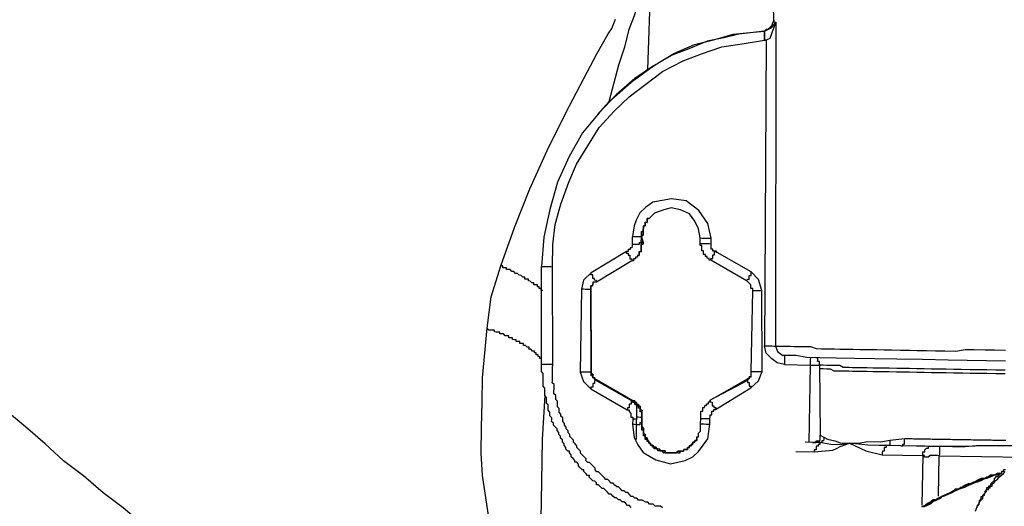
# Model space of a CAD drawing. Units: inches. Extents: x -69 to 81, y -7 to 97.
# Drawn here: x 5 to 7, y 83 to 84 of the extents above; entities that cross this region are included whole.
import ezdxf

# ---------------------------------------------------------------- set-up
doc = ezdxf.new("R2010")
doc.units = ezdxf.units.IN
doc.header["$MEASUREMENT"] = 0

# ---------------------------------------------------------------- blocks, each defined once
blk = doc.blocks.new('PeakFlow C top')
at = {"color": 9}
for p, q in [((-23.6399, 43.7319), (-23.6321, 43.7506)), ((-23.6476, 43.7207), (-23.6399, 43.7319)), ((-23.6709, 43.6798), (-23.6476, 43.7207)), ((-23.6903, 43.6425), (-23.6709, 43.6798)), ((-23.7331, 43.5605), (-23.6903, 43.6425)), ((-23.7721, 43.4823), (-23.7331, 43.5605)), ((-23.8073, 43.4039), (-23.7721, 43.4823)), ((-23.8387, 43.3255), (-23.8073, 43.4039)), ((-23.8664, 43.247), (-23.8387, 43.3255)), ((-23.8863, 43.1834), (-23.8664, 43.247)), ((-23.8949, 43.1197), (-23.8863, 43.1834)), ((-23.9042, 43.0183), (-23.8949, 43.1197)), ((-23.905, 42.9694), (-23.9042, 43.0183)), ((-23.906, 42.9168), (-23.905, 42.9694)), ((-23.9069, 42.8642), (-23.906, 42.9168)), ((-23.9039, 42.819), (-23.9069, 42.8642)), ((-23.8971, 42.7738), (-23.9039, 42.819)), ((-23.8904, 42.7285), (-23.8971, 42.7738))]:
    blk.add_line(p, q, dxfattribs=at)
at = {"color": 9, "flags": 128}
for points in [[(-23.9877, 42.3204), (-24.0324, 42.3437), (-24.0771, 42.3708), (-24.1217, 42.3979), (-24.1664, 42.425), (-24.211, 42.4521), (-24.2557, 42.4792), (-24.3003, 42.5063), (-24.3412, 42.5371), (-24.3858, 42.5679), (-24.4267, 42.5949), (-24.4712, 42.6258), (-24.5121, 42.6566), (-24.5567, 42.6874), (-24.5975, 42.7182), (-24.6382, 42.7528), (-24.6791, 42.7836), (-24.7198, 42.8181), (-24.7607, 42.8489), (-24.7977, 42.8834), (-24.8384, 42.9179), (-24.8792, 42.9525)], [(-23.3087, 43.7487), (-23.3088, 43.745), (-23.305, 43.7449), (-23.3052, 43.0831), (-23.3015, 43.0831), (-23.2977, 43.083), (-23.2939, 43.0829), (-23.2864, 43.0828), (-23.2827, 43.0827), (-23.2752, 43.0826), (-23.2676, 43.0825), (-23.2601, 43.0823), (-23.2526, 43.0822), (-23.2413, 43.082), (-23.2338, 43.0819), (-23.2226, 43.0779), (-23.2113, 43.0777), (-23.2, 43.0775), (-23.185, 43.0773), (-23.1737, 43.0771), (-23.1587, 43.0768), (-23.1474, 43.0766), (-23.1324, 43.0764), (-23.1173, 43.0761), (-23.0985, 43.0758), (-23.0835, 43.0755), (-23.0685, 43.0753), (-23.0497, 43.0749), (-23.0309, 43.0746), (-23.0158, 43.0744), (-22.9971, 43.074), (-22.9783, 43.0737), (-22.9595, 43.0734), (-22.9369, 43.073), (-22.9181, 43.0764), (-22.8993, 43.0761), (-22.8767, 43.0757), (-22.8579, 43.0754), (-22.8354, 43.075)], [(-23.5662, 43.6479), (-23.5583, 43.8846), (-23.5704, 43.836), (-23.5824, 43.7948), (-23.5943, 43.7574), (-23.6061, 43.7275), (-23.6142, 43.6938), (-23.6262, 43.6565), (-23.6463, 43.5816)], [(-23.3241, 43.7302), (-23.3203, 43.7301), (-23.3127, 43.7375), (-23.3087, 43.7487), (-23.3109, 43.8428)], [(-23.3241, 43.7302), (-23.3279, 43.7265), (-23.3128, 43.7337), (-23.305, 43.7449), (-23.3129, 43.7225), (-23.3169, 43.7113), (-23.3245, 43.7076), (-23.3278, 43.0835), (-23.324, 43.0835), (-23.3203, 43.0834), (-23.3165, 43.0833), (-23.3127, 43.0833), (-23.309, 43.0832), (-23.3052, 43.0831), (-23.3017, 43.0718), (-23.2905, 43.0641)], [(-23.6463, 43.5816), (-23.6004, 43.6222), (-23.5548, 43.6552), (-23.513, 43.6808), (-23.4713, 43.6989), (-23.4297, 43.7095), (-23.3919, 43.7201), (-23.3581, 43.7232), (-23.3279, 43.7265), (-23.3807, 43.7199), (-23.4109, 43.7129), (-23.4448, 43.706), (-23.4789, 43.6915), (-23.5168, 43.6771), (-23.5548, 43.6552), (-23.5928, 43.6296), (-23.631, 43.5964), (-23.6655, 43.5594), (-23.7, 43.5186), (-23.7272, 43.4702), (-23.7506, 43.418), (-23.7666, 43.3618), (-23.7789, 43.3057), (-23.7837, 43.2456), (-23.7799, 43.2455), (-23.7762, 43.2454), (-23.7724, 43.2454), (-23.7687, 43.2453), (-23.7649, 43.2453), (-23.7611, 43.2452)], [(-23.5366, 42.7525), (-23.5402, 42.7563), (-23.5478, 42.7564), (-23.5515, 42.7565), (-23.5552, 42.7603), (-23.559, 42.7604), (-23.5627, 42.7605), (-23.5664, 42.7643), (-23.5702, 42.7644), (-23.5776, 42.7682), (-23.5814, 42.7683), (-23.5852, 42.7684), (-23.5889, 42.7722), (-23.5926, 42.7723), (-23.5963, 42.7761), (-23.6001, 42.7761), (-23.6038, 42.78), (-23.6075, 42.7838), (-23.6112, 42.7839), (-23.6149, 42.7877), (-23.6187, 42.7878), (-23.6224, 42.7916), (-23.626, 42.7954), (-23.6298, 42.7955), (-23.6335, 42.7993), (-23.6372, 42.8031), (-23.641, 42.8032), (-23.6446, 42.807), (-23.6483, 42.8108), (-23.6521, 42.8109), (-23.6558, 42.8147), (-23.6595, 42.8185), (-23.6632, 42.8224), (-23.6669, 42.8262), (-23.6706, 42.8263), (-23.6743, 42.8301), (-23.6743, 42.8338), (-23.678, 42.8377), (-23.6817, 42.8415), (-23.6853, 42.8453), (-23.6891, 42.8454), (-23.6928, 42.8492), (-23.6927, 42.853), (-23.6964, 42.8568), (-23.7001, 42.8606), (-23.7038, 42.8644), (-23.7038, 42.8682), (-23.7074, 42.872), (-23.7111, 42.8758), (-23.7111, 42.8796), (-23.7148, 42.8834), (-23.7185, 42.8872), (-23.7184, 42.891), (-23.7221, 42.8948), (-23.7258, 42.8986), (-23.7257, 42.9024), (-23.7294, 42.9062), (-23.7293, 42.91), (-23.733, 42.9138), (-23.733, 42.9176), (-23.7367, 42.9214), (-23.7366, 42.9252), (-23.7403, 42.929), (-23.7402, 42.9365), (-23.7439, 42.9403), (-23.7438, 42.9441), (-23.7475, 42.9479), (-23.7474, 42.9517), (-23.7474, 42.9554), (-23.7511, 42.9592), (-23.751, 42.963), (-23.7509, 42.9705), (-23.7546, 42.9743), (-23.7545, 42.9781), (-23.7544, 42.9819), (-23.7581, 42.9857), (-23.7581, 42.9894), (-23.7579, 42.997), (-23.7579, 43.0007), (-23.7578, 43.0045), (-23.7615, 43.0083), (-23.7614, 43.0121), (-23.7614, 43.0158), (-23.7612, 43.0233), (-23.7612, 43.0271), (-23.7611, 43.0309), (-23.761, 43.0346), (-23.761, 43.0384), (-23.7608, 43.0459), (-23.7611, 43.2452), (-23.7604, 43.2903), (-23.7559, 43.3316), (-23.7439, 43.3727), (-23.7281, 43.4176), (-23.7124, 43.4549), (-23.6892, 43.4921), (-23.666, 43.5293), (-23.6353, 43.5626), (-23.6047, 43.5922), (-23.5704, 43.6179), (-23.5362, 43.6436), (-23.4944, 43.6655), (-23.4566, 43.6798), (-23.415, 43.6942), (-23.3697, 43.7009), (-23.3282, 43.7077)], [(-23.6693, 43.5557), (-23.6463, 43.5816)], [(-23.437, 43.2922), (-23.4368, 43.3035), (-23.4438, 43.3337), (-23.4621, 43.3603), (-23.4881, 43.3796), (-23.5181, 43.3839), (-23.537, 43.3804), (-23.5558, 43.377), (-23.571, 43.366), (-23.5825, 43.3549), (-23.5903, 43.34), (-23.5943, 43.3288), (-23.5985, 43.3025), (-23.5987, 43.2913)], [(-23.4665, 42.8904), (-23.4664, 42.8942), (-23.4664, 42.8979), (-23.4626, 42.8978), (-23.4625, 42.9016), (-23.4625, 42.9054), (-23.4586, 42.9091), (-23.4586, 42.9128), (-23.4585, 42.9166), (-23.4584, 42.9203), (-23.4584, 42.9241), (-23.4582, 42.9354), (-23.4581, 42.9391), (-23.4581, 42.9429), (-23.458, 42.9467), (-23.4579, 42.9504), (-23.4542, 42.9503), (-23.4541, 42.9541), (-23.454, 42.9579), (-23.4503, 42.9578), (-23.4502, 42.9616), (-23.4465, 42.9615), (-23.4464, 42.9652), (-23.4426, 42.9652), (-23.4426, 42.9689), (-23.4388, 42.9689), (-23.4387, 42.9726), (-23.3628, 43.0164), (-23.359, 43.0164), (-23.359, 43.0201), (-23.3552, 43.0201), (-23.3551, 43.0238), (-23.3551, 43.0276), (-23.355, 43.0313), (-23.3521, 43.1967), (-23.3521, 43.2005), (-23.3558, 43.2006), (-23.3558, 43.2043), (-23.3557, 43.2081), (-23.3594, 43.2119), (-23.3631, 43.2157), (-23.4375, 43.2584), (-23.4413, 43.2584), (-23.4412, 43.2622), (-23.445, 43.2623), (-23.4449, 43.266), (-23.4487, 43.2661), (-23.4486, 43.2699), (-23.4524, 43.2699), (-23.4523, 43.2737), (-23.4523, 43.2774), (-23.456, 43.2775), (-23.456, 43.2813), (-23.4559, 43.285), (-23.4558, 43.2888), (-23.4596, 43.2888), (-23.4595, 43.2926), (-23.4593, 43.3039), (-23.4628, 43.3227), (-23.47, 43.3379), (-23.481, 43.3531), (-23.4997, 43.361), (-23.5184, 43.3651), (-23.5335, 43.3616), (-23.5524, 43.3544), (-23.5639, 43.3433), (-23.5677, 43.3434), (-23.5677, 43.3396), (-23.5678, 43.3358), (-23.5716, 43.3359), (-23.5716, 43.3321), (-23.5717, 43.3284), (-23.5755, 43.3285), (-23.5755, 43.3247), (-23.5756, 43.3209), (-23.5757, 43.3172), (-23.5757, 43.3134), (-23.5758, 43.3097), (-23.5795, 43.3097), (-23.5796, 43.306), (-23.576, 43.2946), (-23.5761, 43.2909), (-23.5799, 43.2909), (-23.5799, 43.2872), (-23.58, 43.2834), (-23.5801, 43.2796), (-23.5801, 43.2759), (-23.5839, 43.276), (-23.584, 43.2722), (-23.584, 43.2684), (-23.5878, 43.2685), (-23.5878, 43.2647), (-23.5916, 43.2648), (-23.5917, 43.261), (-23.5954, 43.2611), (-23.5955, 43.2574), (-23.5992, 43.2574), (-23.6714, 43.2136), (-23.6752, 43.2136), (-23.679, 43.2137), (-23.679, 43.2099), (-23.6791, 43.2062), (-23.6829, 43.2062), (-23.6829, 43.2025), (-23.683, 43.1987), (-23.6821, 43.0333), (-23.6822, 43.0295), (-23.6822, 43.0257), (-23.6785, 43.0257), (-23.6785, 43.0219), (-23.6786, 43.0182), (-23.6748, 43.0181), (-23.6749, 43.0143), (-23.6711, 43.0143), (-23.5967, 42.9716), (-23.5929, 42.9715), (-23.593, 42.9678), (-23.5892, 42.9677), (-23.5893, 42.964), (-23.5855, 42.9639), (-23.5856, 42.9601), (-23.5818, 42.9601), (-23.5819, 42.9563), (-23.582, 42.9526), (-23.5782, 42.9525), (-23.5783, 42.9487), (-23.5783, 42.945), (-23.5784, 42.9412), (-23.5785, 42.9375), (-23.5787, 42.9262), (-23.5787, 42.9224), (-23.5788, 42.9187), (-23.5751, 42.9148), (-23.5752, 42.9111), (-23.5752, 42.9073), (-23.5753, 42.9036), (-23.5715, 42.9035), (-23.5716, 42.8997), (-23.5717, 42.896), (-23.5679, 42.8959), (-23.568, 42.8922), (-23.5643, 42.8883), (-23.5643, 42.8846), (-23.5606, 42.8845), (-23.5607, 42.8807), (-23.5569, 42.8807), (-23.5532, 42.8769), (-23.5494, 42.8768), (-23.5495, 42.873), (-23.5457, 42.873), (-23.542, 42.8729), (-23.5421, 42.8691), (-23.5383, 42.8691), (-23.5345, 42.869), (-23.5308, 42.8689), (-23.5308, 42.8652), (-23.5271, 42.8651), (-23.5233, 42.8651), (-23.5196, 42.865), (-23.5158, 42.8649), (-23.512, 42.8649), (-23.5083, 42.8648), (-23.5045, 42.8685), (-23.5007, 42.8684), (-23.4969, 42.8684), (-23.4932, 42.8683), (-23.4931, 42.8721), (-23.4894, 42.872), (-23.4856, 42.8719), (-23.4855, 42.8757), (-23.4818, 42.8756), (-23.4817, 42.8794), (-23.478, 42.8793), (-23.4779, 42.8831), (-23.4741, 42.883), (-23.4741, 42.8868), (-23.4703, 42.8867), (-23.4702, 42.8905), (-23.4665, 42.8904), (-23.4664, 42.8942)], [(-23.5878, 43.2685), (-23.584, 43.2684), (-23.584, 43.2722), (-23.5839, 43.276), (-23.5801, 43.2759), (-23.5801, 43.2796), (-23.58, 43.2834), (-23.5799, 43.2872), (-23.5799, 43.2909), (-23.5761, 43.2909), (-23.576, 43.2946), (-23.5796, 43.306), (-23.5795, 43.3097), (-23.5758, 43.3097), (-23.5757, 43.3134), (-23.5757, 43.3172), (-23.5756, 43.3209), (-23.5755, 43.3247), (-23.5755, 43.3285), (-23.5717, 43.3284), (-23.5716, 43.3321), (-23.5716, 43.3359), (-23.5678, 43.3358), (-23.5677, 43.3396), (-23.5677, 43.3434), (-23.5639, 43.3433)], [(-23.5796, 43.306), (-23.5795, 43.3097), (-23.5795, 43.3135), (-23.5794, 43.3172), (-23.5757, 43.3172), (-23.5756, 43.3209), (-23.5755, 43.3247), (-23.5755, 43.3285), (-23.5717, 43.3284), (-23.5716, 43.3321), (-23.5716, 43.3359), (-23.5678, 43.3358), (-23.5677, 43.3396), (-23.5677, 43.3434), (-23.5639, 43.3433)], [(-23.576, 43.2946), (-23.5798, 43.2947), (-23.5796, 43.306), (-23.5834, 43.306), (-23.5871, 43.3061), (-23.5909, 43.3062), (-23.5946, 43.3062), (-23.5984, 43.3063), (-23.5985, 43.3025)], [(-23.5796, 43.306), (-23.5758, 43.3097)], [(-23.4593, 43.3039), (-23.4556, 43.3038), (-23.4518, 43.3037), (-23.448, 43.3037), (-23.4443, 43.3036), (-23.4405, 43.3036), (-23.4368, 43.3035)], [(-23.5986, 43.295), (-23.5987, 43.2913), (-23.5987, 43.2875), (-23.5988, 43.2837), (-23.6025, 43.2838), (-23.6026, 43.28), (-23.6064, 43.2801), (-23.6064, 43.2763), (-23.6102, 43.2764), (-23.6824, 43.2325), (-23.6977, 43.2178), (-23.7018, 43.199), (-23.7047, 43.0299), (-23.6975, 43.011), (-23.6827, 42.9957), (-23.6083, 42.953), (-23.6045, 42.9529), (-23.6046, 42.9492), (-23.6009, 42.9454), (-23.601, 42.9416), (-23.601, 42.9378), (-23.5973, 42.9378), (-23.5973, 42.934), (-23.5975, 42.9227), (-23.5942, 42.8964), (-23.587, 42.8812), (-23.5759, 42.866), (-23.5499, 42.8505), (-23.52, 42.8424), (-23.4898, 42.8494), (-23.4746, 42.8567), (-23.4631, 42.8678), (-23.4439, 42.8938), (-23.4396, 42.9238), (-23.4394, 42.935), (-23.4393, 42.9388), (-23.4393, 42.9426), (-23.4355, 42.9425), (-23.4354, 42.9463), (-23.4354, 42.95), (-23.4316, 42.95), (-23.4315, 42.9537), (-23.4278, 42.9536), (-23.3556, 42.9975), (-23.3403, 43.0123), (-23.3324, 43.031), (-23.3333, 43.1964), (-23.3405, 43.2191), (-23.3552, 43.2344), (-23.4297, 43.277)], [(-23.5987, 43.2913), (-23.5949, 43.2912), (-23.5911, 43.2911), (-23.5874, 43.2911), (-23.5836, 43.291), (-23.5836, 43.2947), (-23.5798, 43.2947), (-23.5799, 43.2909), (-23.5799, 43.2872), (-23.58, 43.2834), (-23.5801, 43.2796), (-23.5801, 43.2759), (-23.5839, 43.276), (-23.584, 43.2722), (-23.584, 43.2684), (-23.5878, 43.2685)], [(-23.4595, 43.2926), (-23.4558, 43.2925), (-23.452, 43.2925), (-23.4482, 43.2924), (-23.4445, 43.2923), (-23.4407, 43.2923), (-23.437, 43.2922)], [(-23.426, 43.2732), (-23.4259, 43.277), (-23.4297, 43.277), (-23.4335, 43.2771), (-23.4334, 43.2809), (-23.4372, 43.2809), (-23.4371, 43.2847), (-23.437, 43.2885), (-23.437, 43.2922), (-23.4369, 43.296)], [(-23.6102, 43.2764), (-23.6103, 43.2727), (-23.6065, 43.2726), (-23.6066, 43.2688), (-23.6028, 43.2688), (-23.6029, 43.265), (-23.6029, 43.2612), (-23.5992, 43.2612), (-23.5992, 43.2574)], [(-23.4375, 43.2584), (-23.4375, 43.2621), (-23.4337, 43.2621), (-23.4337, 43.2658), (-23.4336, 43.2696), (-23.4298, 43.2695), (-23.4298, 43.2733), (-23.4297, 43.277)], [(-23.7808, 43.1966), (-23.7845, 43.1967), (-23.7845, 43.2005), (-23.7882, 43.2005), (-23.7882, 43.2043), (-23.7919, 43.2044), (-23.7919, 43.2081), (-23.7956, 43.2082), (-23.7994, 43.2082), (-23.7993, 43.212), (-23.8031, 43.2121), (-23.8068, 43.2159), (-23.8105, 43.216), (-23.8105, 43.2197), (-23.8142, 43.2198), (-23.818, 43.2198), (-23.8179, 43.2236), (-23.8217, 43.2237), (-23.8254, 43.2275), (-23.8291, 43.2276), (-23.8328, 43.2314), (-23.8366, 43.2315), (-23.8403, 43.2353), (-23.844, 43.2353), (-23.8477, 43.2392), (-23.8515, 43.2392), (-23.8552, 43.2393), (-23.8552, 43.2431), (-23.8589, 43.2431), (-23.8627, 43.2432), (-23.8626, 43.2469), (-23.8664, 43.247)], [(-23.6005, 42.7536), (-23.6041, 42.7574), (-23.6079, 42.7575), (-23.6116, 42.7613), (-23.6153, 42.7651), (-23.6191, 42.7652), (-23.6227, 42.769), (-23.6265, 42.7691), (-23.6302, 42.7729), (-23.634, 42.773), (-23.6377, 42.7768), (-23.6413, 42.7806), (-23.6451, 42.7807), (-23.6488, 42.7845), (-23.6525, 42.7883), (-23.6562, 42.7922), (-23.6599, 42.7922), (-23.6636, 42.7961), (-23.6673, 42.7999), (-23.6711, 42.7999), (-23.671, 42.8037), (-23.6747, 42.8075), (-23.6785, 42.8076), (-23.6822, 42.8114), (-23.6859, 42.8152), (-23.6858, 42.819), (-23.6896, 42.8191), (-23.6933, 42.8229), (-23.6969, 42.8267), (-23.6969, 42.8305), (-23.7006, 42.8305), (-23.7043, 42.8344), (-23.708, 42.8382), (-23.708, 42.8419), (-23.7117, 42.8458), (-23.7154, 42.8458), (-23.7154, 42.8496), (-23.719, 42.8534), (-23.7227, 42.8572), (-23.7227, 42.861), (-23.7264, 42.8648), (-23.7263, 42.8686), (-23.7301, 42.8686), (-23.7338, 42.8725), (-23.7337, 42.8762), (-23.7374, 42.88), (-23.7373, 42.8838), (-23.741, 42.8876), (-23.7409, 42.8914), (-23.7446, 42.8952), (-23.7446, 42.899), (-23.7483, 42.9028), (-23.7482, 42.9066), (-23.7519, 42.9104), (-23.7518, 42.9141), (-23.7555, 42.918), (-23.7592, 42.9218), (-23.7592, 42.9255), (-23.7629, 42.9294), (-23.7628, 42.9331), (-23.7627, 42.9369), (-23.7664, 42.9407), (-23.7663, 42.9445), (-23.7663, 42.9482), (-23.77, 42.9521), (-23.7699, 42.9558), (-23.7698, 42.9633), (-23.7735, 42.9672), (-23.7734, 42.9709), (-23.7733, 42.9747), (-23.7733, 42.9784), (-23.777, 42.9823), (-23.7769, 42.986), (-23.7768, 42.9898), (-23.7768, 42.9935), (-23.7767, 42.9973), (-23.7804, 43.0011), (-23.7803, 43.0049), (-23.7803, 43.0086), (-23.7802, 43.0124), (-23.7801, 43.0162), (-23.7801, 43.0199), (-23.78, 43.0237), (-23.78, 43.0274), (-23.7836, 43.0313), (-23.7835, 43.0388), (-23.7835, 43.0425), (-23.7834, 43.0463), (-23.7837, 43.2456)], [(-23.6714, 43.2136), (-23.6714, 43.2173), (-23.6751, 43.2174), (-23.6751, 43.2211), (-23.6788, 43.2212), (-23.6788, 43.225), (-23.6787, 43.2287), (-23.6825, 43.2288), (-23.6824, 43.2325)], [(-23.3631, 43.2157), (-23.363, 43.2195), (-23.3593, 43.2194), (-23.3592, 43.2232), (-23.3591, 43.2269), (-23.3554, 43.2269), (-23.3553, 43.2306), (-23.3552, 43.2344)], [(-23.6821, 43.0333), (-23.6822, 43.0295), (-23.683, 43.1987), (-23.6867, 43.1988), (-23.6905, 43.1988), (-23.6943, 43.1989), (-23.698, 43.199), (-23.7018, 43.199)], [(-23.4664, 42.8942), (-23.4665, 42.8904), (-23.4702, 42.8905), (-23.4703, 42.8867), (-23.4741, 42.8868), (-23.4741, 42.883), (-23.4779, 42.8831), (-23.478, 42.8793), (-23.4817, 42.8794), (-23.4818, 42.8756), (-23.4855, 42.8757), (-23.4856, 42.8719), (-23.4894, 42.872), (-23.4931, 42.8721), (-23.4932, 42.8683), (-23.4969, 42.8684), (-23.5007, 42.8684), (-23.5045, 42.8685), (-23.5083, 42.8648), (-23.512, 42.8649), (-23.5158, 42.8649), (-23.5196, 42.865), (-23.5233, 42.8651), (-23.5271, 42.8651), (-23.5308, 42.8652), (-23.5308, 42.8689), (-23.5345, 42.869), (-23.5383, 42.8691), (-23.5421, 42.8691), (-23.542, 42.8729), (-23.5457, 42.873), (-23.5495, 42.873), (-23.5494, 42.8768), (-23.5532, 42.8769), (-23.5569, 42.8807), (-23.5607, 42.8807), (-23.5606, 42.8845), (-23.5643, 42.8846), (-23.5643, 42.8883), (-23.568, 42.8922), (-23.5679, 42.8959), (-23.5717, 42.896), (-23.5716, 42.8997), (-23.5715, 42.9035), (-23.5753, 42.9036), (-23.5752, 42.9073), (-23.5752, 42.9111), (-23.5751, 42.9148), (-23.5788, 42.9187), (-23.5787, 42.9224), (-23.5787, 42.9262), (-23.5785, 42.9375), (-23.5784, 42.9412), (-23.5783, 42.945), (-23.5783, 42.9487), (-23.5782, 42.9525), (-23.582, 42.9526), (-23.5819, 42.9563), (-23.5818, 42.9601), (-23.5856, 42.9601), (-23.5855, 42.9639), (-23.5893, 42.964), (-23.5892, 42.9677), (-23.593, 42.9678), (-23.5929, 42.9715), (-23.5967, 42.9716), (-23.6711, 43.0143), (-23.6749, 43.0143), (-23.6748, 43.0181), (-23.6786, 43.0182), (-23.6785, 43.0219), (-23.6785, 43.0257), (-23.6822, 43.0257), (-23.6822, 43.0295), (-23.6821, 43.0333), (-23.683, 43.1987), (-23.6829, 43.2025), (-23.6829, 43.2062), (-23.6791, 43.2062), (-23.679, 43.2099)], [(-23.683, 43.1987), (-23.6829, 43.2025), (-23.6829, 43.2062), (-23.6791, 43.2062), (-23.679, 43.2099)], [(-23.3521, 43.1967), (-23.3484, 43.1967), (-23.3446, 43.1966), (-23.3409, 43.1965), (-23.3371, 43.1965), (-23.3333, 43.1964)], [(-23.7832, 43.0576), (-23.7869, 43.0576), (-23.7869, 43.0614), (-23.7906, 43.0615), (-23.7906, 43.0652), (-23.7943, 43.0653), (-23.7943, 43.069), (-23.798, 43.0691), (-23.798, 43.0729), (-23.8017, 43.0729), (-23.8054, 43.0767), (-23.8092, 43.0768), (-23.8091, 43.0806), (-23.8129, 43.0806), (-23.8166, 43.0845), (-23.8203, 43.0845), (-23.8203, 43.0883), (-23.824, 43.0884), (-23.8278, 43.0884), (-23.8277, 43.0922), (-23.8315, 43.0922), (-23.8352, 43.0923), (-23.8352, 43.0961), (-23.8389, 43.0961), (-23.8427, 43.0962), (-23.8426, 43.1), (-23.8464, 43.1), (-23.8501, 43.1001), (-23.8501, 43.1038), (-23.8538, 43.1039), (-23.8576, 43.104), (-23.8613, 43.1078), (-23.865, 43.1079), (-23.8688, 43.1079), (-23.8687, 43.1117), (-23.8725, 43.1118), (-23.8763, 43.1118), (-23.88, 43.1119), (-23.8799, 43.1156), (-23.8837, 43.1157), (-23.8875, 43.1158), (-23.8912, 43.1158), (-23.8949, 43.1197)], [(-23.2868, 43.064), (-23.2868, 43.0602), (-23.2869, 43.0565), (-23.2869, 43.0527), (-23.287, 43.049), (-23.2871, 43.0452), (-23.302, 43.0492), (-23.3132, 43.0569), (-23.3243, 43.0684), (-23.3278, 43.0835)], [(-22.8357, 43.0524), (-22.9523, 43.0545), (-23.0049, 43.0554), (-23.0575, 43.0563), (-23.1026, 43.0571), (-23.144, 43.0578), (-23.1816, 43.0584), (-23.2154, 43.059), (-23.2417, 43.0595), (-23.2642, 43.0636), (-23.2792, 43.0639), (-23.2905, 43.0641)], [(-23.2342, 43.0593), (-23.2343, 43.0556), (-23.2343, 43.0518), (-23.2344, 43.0481), (-23.2345, 43.0443), (-23.2307, 43.0442), (-23.2269, 43.0442), (-23.2232, 43.0441), (-23.2194, 43.044), (-23.2157, 43.044), (-23.2156, 43.0477), (-23.2155, 43.0515), (-23.2193, 43.0516), (-23.2192, 43.0553), (-23.2192, 43.0591), (-23.2229, 43.0591)], [(-23.7834, 43.0463), (-23.7796, 43.0462), (-23.7759, 43.0462), (-23.7721, 43.0461), (-23.7684, 43.046), (-23.7646, 43.046), (-23.7608, 43.0459)], [(-23.2871, 43.0452), (-23.2345, 43.0443), (-23.2372, 42.8864)], [(-22.8361, 43.0336), (-22.8549, 43.034), (-22.8737, 43.0343), (-22.8887, 43.0346), (-22.9075, 43.0349), (-22.9263, 43.0352), (-22.9413, 43.0355), (-22.9564, 43.0357), (-22.9714, 43.036), (-22.9864, 43.0362), (-23.0015, 43.0365), (-23.0165, 43.0368), (-23.0315, 43.037), (-23.0466, 43.0373), (-23.0578, 43.0375), (-23.0729, 43.0377), (-23.0842, 43.0379), (-23.0954, 43.0381), (-23.1067, 43.0383), (-23.118, 43.0385), (-23.1293, 43.0387), (-23.1405, 43.0389), (-23.1481, 43.039), (-23.1556, 43.0392), (-23.1669, 43.0394), (-23.1743, 43.0433), (-23.1781, 43.0433), (-23.1856, 43.0435), (-23.1931, 43.0436), (-23.1969, 43.0436), (-23.2006, 43.0437), (-23.2081, 43.0438), (-23.2119, 43.0439), (-23.2157, 43.044), (-23.2144, 42.9011)], [(-23.6711, 43.0143), (-23.6749, 43.0143), (-23.6748, 43.0181), (-23.6786, 43.0182), (-23.6785, 43.0219), (-23.6823, 43.022), (-23.6822, 43.0257), (-23.6822, 43.0295), (-23.6859, 43.0296), (-23.6897, 43.0296), (-23.6934, 43.0297), (-23.6972, 43.0298), (-23.701, 43.0298), (-23.7047, 43.0299)], [(-23.4503, 42.9578), (-23.4502, 42.9616), (-23.4465, 42.9615), (-23.4464, 42.9652), (-23.4426, 42.9652), (-23.4426, 42.9689), (-23.4388, 42.9689), (-23.4387, 42.9726), (-23.3628, 43.0164), (-23.359, 43.0164), (-23.359, 43.0201), (-23.3552, 43.0201)], [(-23.3552, 43.0201), (-23.359, 43.0201), (-23.359, 43.0164), (-23.3628, 43.0164), (-23.3628, 43.0127), (-23.3629, 43.0089), (-23.3591, 43.0089), (-23.3592, 43.0051), (-23.3593, 43.0013), (-23.3555, 43.0013), (-23.3556, 42.9975)], [(-23.355, 43.0313), (-23.3512, 43.0313), (-23.3475, 43.0312), (-23.3437, 43.0312), (-23.34, 43.0311), (-23.3362, 43.031), (-23.3324, 43.031)], [(-22.8362, 43.0261), (-22.855, 43.0264), (-22.8738, 43.0268), (-22.8888, 43.027), (-22.9076, 43.0274), (-22.9227, 43.0276), (-22.9415, 43.0279), (-22.9565, 43.0282), (-22.9715, 43.0285), (-22.9866, 43.0287), (-23.0016, 43.029), (-23.0166, 43.0292), (-23.0317, 43.0295), (-23.0467, 43.0298), (-23.058, 43.03), (-23.073, 43.0302), (-23.0843, 43.0304), (-23.0956, 43.0306), (-23.1068, 43.0308), (-23.1181, 43.031), (-23.1294, 43.0312), (-23.1369, 43.0313), (-23.1482, 43.0315), (-23.1557, 43.0317), (-23.1632, 43.0318), (-23.1745, 43.032), (-23.1783, 43.032), (-23.1858, 43.0322), (-23.1932, 43.0361), (-23.197, 43.0361), (-23.2008, 43.0362), (-23.2083, 43.0363), (-23.212, 43.0364), (-23.2158, 43.0365)], [(-23.5967, 42.9716), (-23.6004, 42.9717), (-23.6749, 43.0143), (-23.675, 43.0106), (-23.675, 43.0068), (-23.6788, 43.0069), (-23.6789, 43.0031), (-23.6789, 42.9994), (-23.6827, 42.9994), (-23.6827, 42.9957)], [(-23.3628, 43.0164), (-23.3628, 43.0127), (-23.4387, 42.9726), (-23.4388, 42.9689), (-23.435, 42.9688), (-23.4351, 42.9651), (-23.4352, 42.9613), (-23.4314, 42.9612), (-23.4315, 42.9575), (-23.4277, 42.9574), (-23.4278, 42.9536)], [(-23.777, 42.9823), (-23.7823, 42.8921), (-23.7838, 42.8057), (-23.7851, 42.7305)], [(-23.5785, 42.9375), (-23.5784, 42.9412), (-23.5783, 42.945), (-23.5783, 42.9487), (-23.582, 42.9488), (-23.582, 42.9526), (-23.5819, 42.9563), (-23.5857, 42.9564), (-23.5856, 42.9601), (-23.5894, 42.9602), (-23.5893, 42.964), (-23.593, 42.964), (-23.593, 42.9678), (-23.5967, 42.9679), (-23.5967, 42.9716), (-23.6004, 42.9717), (-23.6005, 42.9679), (-23.6006, 42.9642), (-23.6043, 42.9642), (-23.6044, 42.9605), (-23.6045, 42.9567), (-23.6082, 42.9568), (-23.6083, 42.953)], [(-23.5893, 42.964), (-23.5894, 42.9602), (-23.5894, 42.9564), (-23.5895, 42.9527), (-23.5895, 42.9489), (-23.5896, 42.9452), (-23.5897, 42.9414), (-23.5897, 42.9377), (-23.5898, 42.9339), (-23.5899, 42.9301), (-23.5899, 42.9264), (-23.59, 42.9226), (-23.5901, 42.9189), (-23.5901, 42.9151), (-23.5902, 42.9113), (-23.5903, 42.9076), (-23.5903, 42.9038), (-23.5904, 42.9001), (-23.5905, 42.8963), (-23.5905, 42.8925)], [(-23.4503, 42.9578), (-23.4502, 42.9616), (-23.4465, 42.9615), (-23.4464, 42.9652), (-23.4426, 42.9652), (-23.4426, 42.9689), (-23.4388, 42.9689), (-23.4387, 42.9726)], [(-23.5787, 42.9262), (-23.5785, 42.9375), (-23.5822, 42.9375), (-23.586, 42.9376), (-23.5897, 42.9377), (-23.5898, 42.9339), (-23.5936, 42.934), (-23.5973, 42.934)], [(-23.4665, 42.8904), (-23.4702, 42.8905), (-23.4703, 42.8867), (-23.4741, 42.8868), (-23.4741, 42.883), (-23.478, 42.8793), (-23.4817, 42.8794), (-23.4818, 42.8756), (-23.4855, 42.8757), (-23.4856, 42.8719), (-23.4894, 42.872), (-23.4931, 42.8721), (-23.4932, 42.8683), (-23.4969, 42.8684), (-23.5007, 42.8684), (-23.5008, 42.8647), (-23.5045, 42.8647), (-23.5083, 42.8648), (-23.512, 42.8649), (-23.5158, 42.8649), (-23.5196, 42.865), (-23.5233, 42.8651), (-23.5271, 42.8651), (-23.5308, 42.8652), (-23.5346, 42.8653), (-23.5383, 42.8691), (-23.5421, 42.8691), (-23.5458, 42.8692), (-23.5457, 42.873), (-23.5495, 42.873), (-23.5533, 42.8731), (-23.5532, 42.8769), (-23.557, 42.8769), (-23.5569, 42.8807), (-23.5607, 42.8807), (-23.5606, 42.8845), (-23.5643, 42.8846), (-23.5643, 42.8883), (-23.568, 42.8884), (-23.568, 42.8922), (-23.5717, 42.8922), (-23.5717, 42.896), (-23.5716, 42.8997), (-23.5754, 42.8998), (-23.5753, 42.9036), (-23.5752, 42.9073), (-23.5752, 42.9111), (-23.5789, 42.9111), (-23.5789, 42.9149), (-23.5788, 42.9187), (-23.5787, 42.9224), (-23.5787, 42.9262), (-23.5824, 42.9262), (-23.5825, 42.9225), (-23.5862, 42.9226), (-23.59, 42.9226), (-23.5938, 42.9227), (-23.5975, 42.9227)], [(-23.4584, 42.9241), (-23.4546, 42.924), (-23.4509, 42.924), (-23.4471, 42.9239), (-23.4433, 42.9238), (-23.4396, 42.9238)], [(-23.4582, 42.9354), (-23.4544, 42.9353), (-23.4507, 42.9352), (-23.4469, 42.9352), (-23.4431, 42.9351), (-23.4394, 42.935)], [(-23.2069, 42.8972), (-23.207, 42.8934), (-23.2071, 42.8897), (-23.2108, 42.8897), (-23.2109, 42.886), (-23.2146, 42.886), (-23.2259, 42.8862), (-23.2447, 42.8866)], [(-23.2297, 42.8863), (-23.2259, 42.8862), (-23.2222, 42.8862), (-23.2221, 42.8899), (-23.2183, 42.8899), (-23.2146, 42.8898), (-23.2145, 42.8936), (-23.2144, 42.8973), (-23.2144, 42.9011), (-23.2069, 42.8972), (-23.1995, 42.8933), (-23.1845, 42.8893), (-23.1733, 42.8853), (-23.1545, 42.885), (-23.1357, 42.8847), (-23.1168, 42.8881), (-23.0905, 42.8876), (-23.0717, 42.8911), (-23.0415, 42.8943), (-23.0378, 42.8943), (-23.034, 42.8942), (-23.0303, 42.8941), (-23.0265, 42.8941), (-23.0227, 42.894), (-23.019, 42.8939), (-23.0152, 42.8939), (-23.0115, 42.8938), (-23.0077, 42.8937), (-23.0039, 42.8937), (-23.0002, 42.8936), (-22.9964, 42.8935), (-22.9927, 42.8935), (-22.9889, 42.8934), (-22.9851, 42.8933), (-22.9814, 42.8933), (-22.9776, 42.8932), (-22.9739, 42.8931), (-22.9701, 42.8931), (-22.9664, 42.893), (-22.9626, 42.8929), (-22.9588, 42.8929), (-22.9551, 42.8928), (-22.9513, 42.8928), (-22.9476, 42.8927), (-22.9438, 42.8926), (-22.94, 42.8926), (-22.9363, 42.8925), (-22.9325, 42.8924), (-22.9288, 42.8924), (-22.925, 42.8923), (-22.9212, 42.8922), (-22.9175, 42.8922), (-22.9137, 42.8921), (-22.91, 42.892), (-22.9062, 42.892), (-22.9024, 42.8919), (-22.8987, 42.8918), (-22.8949, 42.8918), (-22.8912, 42.8917), (-22.8874, 42.8916), (-22.8837, 42.8916), (-22.8799, 42.8915), (-22.8761, 42.8915), (-22.8724, 42.8914), (-22.8686, 42.8913), (-22.8649, 42.8913), (-22.8611, 42.8912), (-22.8573, 42.8911), (-22.8536, 42.8911), (-22.8498, 42.891), (-22.8461, 42.8909), (-22.8423, 42.8909), (-22.8385, 42.8908), (-22.8348, 42.8907)], [(-23.2638, 42.8681), (-23.2262, 42.8674), (-23.1886, 42.8705), (-23.181, 42.8742), (-23.1734, 42.8778), (-23.1545, 42.885), (-23.1209, 42.8694), (-23.0872, 42.8613), (-23.0045, 42.8598), (-23.0063, 42.7583)], [(-23.0717, 42.8911), (-23.0717, 42.8873), (-23.0718, 42.8836), (-23.0719, 42.8798), (-23.0756, 42.8799), (-23.0944, 42.8802), (-23.117, 42.8806), (-23.1545, 42.885), (-23.1734, 42.8816), (-23.1921, 42.8819), (-23.2146, 42.886), (-23.2147, 42.8823), (-23.2185, 42.8823), (-23.2185, 42.8786), (-23.2223, 42.8786), (-23.2223, 42.8749), (-23.2224, 42.8711), (-23.2262, 42.8712), (-23.2262, 42.8674)], [(-22.8237, 42.8793), (-22.9704, 42.878), (-22.9704, 42.8743), (-22.9705, 42.8705), (-22.9706, 42.8668), (-22.9706, 42.863), (-22.9707, 42.8592), (-22.9745, 42.8593), (-22.9782, 42.8594), (-22.982, 42.8594), (-22.9857, 42.8595), (-22.9895, 42.8596), (-22.9933, 42.8559), (-22.9971, 42.8559), (-23.0008, 42.856), (-23.0008, 42.8598), (-23.0045, 42.8598), (-23.0045, 42.8636), (-23.0044, 42.8674), (-23.0006, 42.8673), (-23.0006, 42.871), (-22.9967, 42.8747), (-22.993, 42.8747), (-22.9929, 42.8784), (-22.9892, 42.8784), (-22.9854, 42.8783), (-23.0493, 42.8794), (-23.0756, 42.8799), (-23.0794, 42.8799), (-23.0794, 42.8762), (-23.0832, 42.8762), (-23.0833, 42.8725), (-23.0833, 42.8687), (-23.0871, 42.8688), (-23.0872, 42.865), (-23.0872, 42.8613)], [(-22.8198, 42.8905), (-22.8198, 42.8867), (-22.8199, 42.883), (-22.8199, 42.8792), (-22.8237, 42.8793), (-22.8876, 42.8804), (-22.9177, 42.8771), (-22.929, 42.8773), (-22.9365, 42.8775), (-22.9441, 42.8776), (-23.0004, 42.8786), (-23.0493, 42.8794), (-23.0455, 42.8793), (-23.0455, 42.8831), (-23.0417, 42.883), (-23.0417, 42.8868), (-23.0416, 42.8906), (-23.0415, 42.8943)], [(-22.9704, 42.878), (-22.9854, 42.8783)], [(-22.8358, 42.8306), (-22.8396, 42.8307), (-22.8397, 42.8269), (-22.8434, 42.827), (-22.8435, 42.8232), (-22.8472, 42.8233), (-22.8473, 42.8195), (-22.8511, 42.8196), (-22.8511, 42.8158), (-22.8549, 42.8159), (-22.8587, 42.8122), (-22.8588, 42.8084), (-22.8626, 42.8047), (-22.8664, 42.801), (-22.8665, 42.7973), (-22.8702, 42.7973), (-22.8703, 42.7936), (-22.8741, 42.7937), (-22.8741, 42.7899), (-22.878, 42.7862), (-22.878, 42.7824), (-22.8818, 42.7787), (-22.8819, 42.775), (-22.8857, 42.7751), (-22.8857, 42.7713), (-22.8858, 42.7675), (-22.8896, 42.7676), (-22.8896, 42.7638), (-22.8897, 42.7601), (-22.8935, 42.7564), (-22.8975, 42.7452)], [(-22.8936, 42.7526), (-22.8935, 42.7564), (-22.8897, 42.7601), (-22.8896, 42.7638), (-22.8858, 42.7675), (-22.8857, 42.7713), (-22.882, 42.7712), (-22.8819, 42.775), (-22.8818, 42.7787), (-22.8781, 42.7787), (-22.878, 42.7824), (-22.8742, 42.7861), (-22.8741, 42.7899), (-22.8704, 42.7898), (-22.8703, 42.7936), (-22.8666, 42.7935), (-22.8665, 42.7973), (-22.8627, 42.7972), (-22.8627, 42.801), (-22.8588, 42.8047), (-22.855, 42.8084), (-22.8512, 42.8121), (-22.8474, 42.8158), (-22.8435, 42.8194), (-22.8397, 42.8231), (-22.8359, 42.8268)], [(-22.9721, 42.7766), (-22.9707, 42.8592), (-22.7978, 42.8563)], [(-22.8472, 42.8233), (-22.8586, 42.8197), (-22.8699, 42.8161), (-22.8775, 42.8125), (-22.8888, 42.8089), (-22.9002, 42.8054), (-22.9116, 42.7981), (-22.9192, 42.7944), (-22.9305, 42.7909), (-22.9419, 42.7873), (-22.9533, 42.78), (-22.9609, 42.7764), (-22.9722, 42.7728), (-22.9836, 42.7655), (-22.9912, 42.7618), (-23.0026, 42.7545)], [(-23.0026, 42.7545), (-22.995, 42.7581), (-22.9874, 42.7618), (-22.9836, 42.7655), (-22.976, 42.7691), (-22.9684, 42.7727), (-22.9646, 42.7764), (-22.957, 42.7801), (-22.9494, 42.7837), (-22.9457, 42.7836), (-22.9381, 42.7872), (-22.9305, 42.7909), (-22.9267, 42.7946), (-22.9191, 42.7982), (-22.9116, 42.7981), (-22.904, 42.8017), (-22.9002, 42.8054), (-22.8926, 42.809), (-22.8851, 42.8089), (-22.8775, 42.8125), (-22.8737, 42.8162), (-22.8662, 42.8161), (-22.8586, 42.8197), (-22.851, 42.8233), (-22.8472, 42.8233), (-22.8548, 42.8196), (-22.8586, 42.8197), (-22.8662, 42.8161), (-22.8737, 42.8124), (-22.8813, 42.8126), (-22.8851, 42.8089), (-22.8927, 42.8053), (-22.9002, 42.8054), (-22.9078, 42.8018), (-22.9116, 42.7981), (-22.9192, 42.7944), (-22.9267, 42.7946), (-22.9305, 42.7909), (-22.9381, 42.7872), (-22.9457, 42.7836), (-22.9533, 42.78), (-22.957, 42.7801), (-22.9646, 42.7764), (-22.9722, 42.7728), (-22.976, 42.7691), (-22.9836, 42.7655), (-22.9912, 42.7618), (-22.995, 42.7581), (-23.0026, 42.7545)], [(-22.8435, 42.8232), (-22.851, 42.8233), (-22.8586, 42.8197), (-22.8661, 42.8198), (-22.8699, 42.8161), (-22.8775, 42.8125), (-22.885, 42.8126), (-22.8926, 42.809), (-22.8964, 42.8053), (-22.904, 42.8017), (-22.9115, 42.8018), (-22.9191, 42.7982), (-22.9229, 42.7945), (-22.9305, 42.7909), (-22.938, 42.791), (-22.9419, 42.7873), (-22.9494, 42.7837), (-22.957, 42.7801), (-22.9646, 42.7764), (-22.9684, 42.7727), (-22.976, 42.7691), (-22.9835, 42.7692), (-22.9874, 42.7655), (-22.9949, 42.7619), (-22.9988, 42.7582), (-23.0063, 42.7546)], [(-23.0063, 42.7546), (-22.9988, 42.7582), (-22.9949, 42.7619), (-22.9874, 42.7655), (-22.9835, 42.7692), (-22.976, 42.7691), (-22.9684, 42.7727), (-22.9646, 42.7764), (-22.957, 42.7801), (-22.9494, 42.7837), (-22.9419, 42.7873), (-22.938, 42.791), (-22.9305, 42.7909), (-22.9229, 42.7945), (-22.9191, 42.7982), (-22.9115, 42.8018), (-22.904, 42.8017), (-22.8964, 42.8053), (-22.8926, 42.809), (-22.885, 42.8126), (-22.8775, 42.8125), (-22.8699, 42.8161), (-22.8661, 42.8198), (-22.8586, 42.8197), (-22.851, 42.8233), (-22.8435, 42.8232)]]:
    blk.add_lwpolyline(points, dxfattribs=at)
blk.add_lwpolyline([(-23.3279, 43.7265), (-23.328, 43.7227), (-23.328, 43.719), (-23.3281, 43.7152), (-23.3282, 43.7115), (-23.3282, 43.7077), (-23.3245, 43.7076), (-23.3282, 43.7077), (-23.3282, 43.7115), (-23.3281, 43.7152), (-23.328, 43.719), (-23.328, 43.7227)], close=True, dxfattribs=at)

msp = doc.modelspace()

# ---------------------------------------------------------------- block references
msp.add_blockref('PeakFlow C top', (30.1527, 40.2225))

doc.saveas('drawing.dxf')
